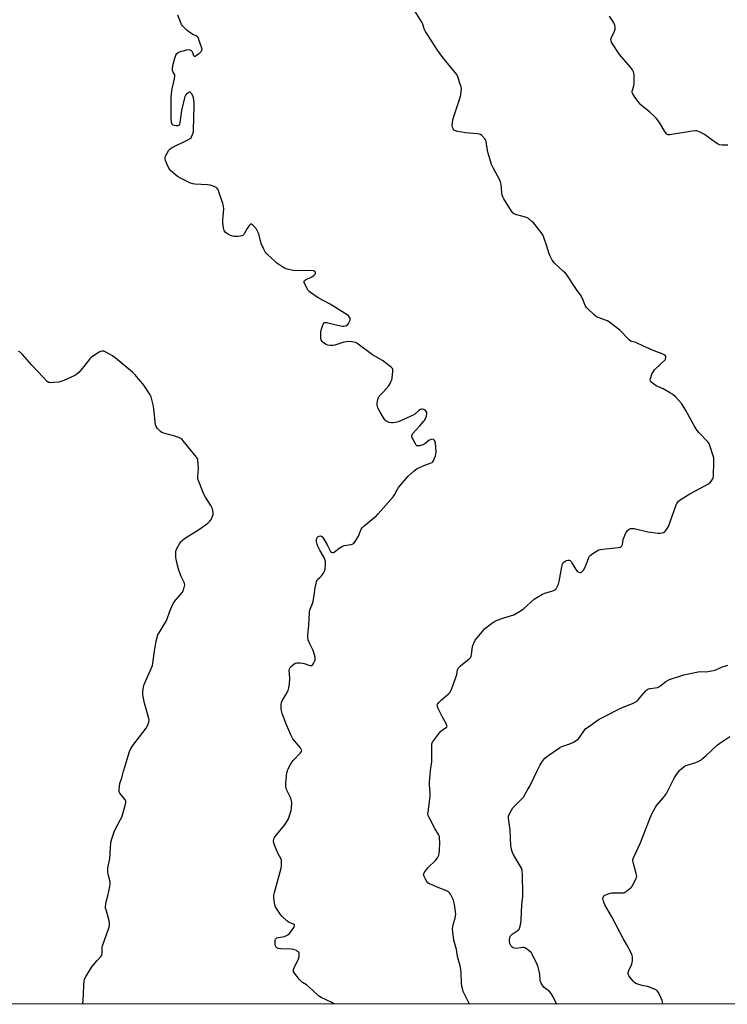
# Model space of a CAD drawing. Units: inches. Extents: x 1183770 to 1189770, y 549457 to 553457.
# Drawn here: x 1184695 to 1185075, y 549457 to 549986 of the extents above; entities that cross this region are included whole.
import ezdxf

# ---------------------------------------------------------------- set-up
doc = ezdxf.new("R2010")
doc.units = ezdxf.units.IN
doc.header["$MEASUREMENT"] = 0
doc.layers.add('NTRL-Trees', color=3, linetype='Continuous')
doc.layers.add('Undefined', color=1, linetype='Continuous')

msp = doc.modelspace()

# ---------------------------------------------------------------- linework, layer by layer
at = {"layer": 'NTRL-Trees'}
msp.add_lwpolyline([(1185952.81, 549457.11), (1184219.47, 549457.3), (1184224.72, 549643.11), (1184225.15, 549695.19), (1184210.83, 549721.67), (1184194.33, 549734.25), (1184157.88, 549742.93), (1184064.56, 549719.06), (1184018.99, 549712.99), (1183824.54, 549666.11), (1183770.43, 549657.52), (1183770.48, 550584.34), (1183809.88, 550655.01), (1183872.84, 550669.19), (1184100.09, 550662.45), (1184247.32, 550616.42), (1184885.31, 550526.53), (1185011.93, 550910.66), (1185074.58, 550956.25), (1185161.58, 550956.25), (1185216.76, 550895.62), (1185234, 550714.72), (1185364.41, 550613.09), (1185609.35, 550556.04)], dxfattribs=at)
at = {"layer": 'Undefined'}
for points, elevation in [([(1184864.26, 549457.23), (1184863.28, 549457.85), (1184857.21, 549460.76), (1184855.73, 549461.65), (1184852.44, 549464.79), (1184850.94, 549466.1), (1184849.19, 549467.53), (1184847.17, 549468.89), (1184846.53, 549469.4), (1184845.37, 549470.67), (1184842.8, 549473.81), (1184842.31, 549474.76), (1184842.25, 549475.26), (1184842.3, 549475.78), (1184842.64, 549476.84), (1184844.48, 549480.26), (1184845.04, 549481.62), (1184845.26, 549482.73), (1184845.35, 549483.84), (1184845.27, 549484.61), (1184845.06, 549485.03), (1184844.5, 549485.54), (1184843.81, 549485.97), (1184843.06, 549486.33), (1184842.26, 549486.57), (1184841.11, 549486.69), (1184835.62, 549486.87), (1184833.97, 549487.13), (1184833.27, 549487.47), (1184832.75, 549487.99), (1184832.56, 549488.48), (1184832.44, 549489.33), (1184832.46, 549491.38), (1184832.68, 549492.15), (1184832.96, 549492.49), (1184833.35, 549492.74), (1184834.11, 549492.99), (1184837.45, 549493.62), (1184838.54, 549494.03), (1184839.3, 549494.44), (1184840.15, 549495.21), (1184841.62, 549497.1), (1184842.61, 549498.54), (1184842.86, 549499.24), (1184842.75, 549499.73), (1184842.23, 549500.18), (1184839.62, 549501.27), (1184838.66, 549501.86), (1184836.17, 549504.24), (1184835.26, 549505.35), (1184833.53, 549508.05), (1184832.66, 549509.55), (1184832.27, 549510.54), (1184832.05, 549511.69), (1184831.75, 549514.03), (1184831.69, 549514.91), (1184831.73, 549515.77), (1184832.04, 549517.2), (1184835.58, 549530.21), (1184835.84, 549531.65), (1184835.91, 549533.42), (1184835.81, 549534.28), (1184835.49, 549535.36), (1184834.14, 549537.88), (1184832.33, 549542.25), (1184831.71, 549543.9), (1184831.59, 549544.45), (1184831.56, 549545), (1184831.88, 549546.3), (1184832.41, 549547.27), (1184837.44, 549553.26), (1184838.61, 549554.92), (1184839.54, 549556.72), (1184840.7, 549560.07), (1184841.01, 549561.21), (1184841.2, 549562.65), (1184841.37, 549565.27), (1184841.3, 549566.4), (1184840.83, 549567.75), (1184838.61, 549572.48), (1184838.34, 549573.28), (1184838.2, 549574.1), (1184838.26, 549575.83), (1184838.79, 549581.64), (1184839, 549582.47), (1184839.33, 549583.26), (1184840.62, 549585.84), (1184841.33, 549587.08), (1184842.22, 549588.2), (1184846.01, 549592.16), (1184846.49, 549592.85), (1184846.67, 549593.5), (1184846.47, 549594.17), (1184845.99, 549594.87), (1184842, 549599.72), (1184841.54, 549600.48), (1184840.91, 549601.82), (1184838.51, 549607.28), (1184836.29, 549613.28), (1184835.89, 549614.66), (1184835.66, 549615.78), (1184835.61, 549616.94), (1184835.67, 549618.11), (1184835.86, 549619.21), (1184836.24, 549620.18), (1184838.42, 549623.64), (1184839.39, 549625.68), (1184839.83, 549627.02), (1184840.1, 549629.03), (1184840.34, 549632.22), (1184839.95, 549636.54), (1184840.07, 549637.29), (1184840.43, 549637.94), (1184841.4, 549638.95), (1184842.5, 549639.85), (1184843.22, 549640.25), (1184844.01, 549640.43), (1184845.7, 549640.5), (1184847.12, 549640.41), (1184848.07, 549640.18), (1184851.05, 549639.16), (1184851.56, 549639.07), (1184852.02, 549639.12), (1184852.59, 549639.56), (1184853.08, 549640.24), (1184853.64, 549641.27), (1184853.9, 549642.08), (1184853.94, 549642.65), (1184853.84, 549643.52), (1184853.27, 549646.13), (1184852.83, 549647.18), (1184851.02, 549650.73), (1184850.21, 549652.86), (1184849.94, 549653.94), (1184849.95, 549655.36), (1184850.54, 549660.82), (1184850.81, 549667.41), (1184850.95, 549668.28), (1184851.27, 549669.42), (1184852.47, 549672.3), (1184852.81, 549673.4), (1184853.44, 549676.93), (1184853.95, 549680.88), (1184854.39, 549683.18), (1184854.69, 549684.28), (1184854.91, 549684.79), (1184855.34, 549685.38), (1184856.49, 549686.38), (1184857.26, 549687.24), (1184858.3, 549688.67), (1184858.91, 549689.67), (1184859.14, 549690.19), (1184859.33, 549690.99), (1184859.5, 549693.52), (1184859.4, 549694.91), (1184858.68, 549697.04), (1184858.18, 549698.04), (1184856.44, 549701.04), (1184855.36, 549703.19), (1184854.91, 549704.3), (1184854.68, 549705.75), (1184854.69, 549706.62), (1184854.8, 549707.44), (1184855, 549707.89), (1184855.17, 549708.08), (1184855.6, 549708.36), (1184856.1, 549708.55), (1184856.86, 549708.64), (1184857.1, 549708.59), (1184857.5, 549708.33), (1184858.34, 549707.22), (1184860.32, 549703.9), (1184861.89, 549700.73), (1184862.22, 549700.29), (1184862.61, 549699.95), (1184863.25, 549699.71), (1184863.67, 549699.8), (1184864.1, 549700.03), (1184866.79, 549702.1), (1184868.53, 549703.21), (1184869.65, 549703.54), (1184873.19, 549704.01), (1184873.73, 549704.17), (1184874.2, 549704.44), (1184874.6, 549704.83), (1184875.33, 549705.74), (1184877.14, 549708.46), (1184877.61, 549709.51), (1184878.45, 549711.95), (1184879.09, 549713.08), (1184880.15, 549714.08), (1184885.27, 549718.13), (1184886.75, 549719.47), (1184887.76, 549720.53), (1184895.75, 549729.72), (1184896.44, 549730.68), (1184897.96, 549733.46), (1184898.71, 549734.61), (1184903.88, 549740.78), (1184907.12, 549743.64), (1184908.73, 549744.83), (1184912.69, 549746.62), (1184916.24, 549747.85), (1184916.71, 549748.11), (1184917.09, 549748.47), (1184917.39, 549748.93), (1184917.84, 549750), (1184918.44, 549751.69), (1184918.73, 549752.82), (1184918.76, 549753.59), (1184918.44, 549758.49), (1184918.26, 549759.39), (1184917.9, 549759.99), (1184917.33, 549760.43), (1184916.67, 549760.57), (1184915.95, 549760.38), (1184914.99, 549759.89), (1184912.7, 549758.12), (1184911.72, 549757.54), (1184910.06, 549757.07), (1184909.24, 549756.98), (1184908.74, 549757.02), (1184908.52, 549757.09), (1184908.14, 549757.39), (1184907.67, 549758.05), (1184906.43, 549760.42), (1184905.85, 549761.73), (1184905.75, 549762.48), (1184905.9, 549762.96), (1184906.18, 549763.42), (1184910.04, 549767.86), (1184912.24, 549770.22), (1184912.76, 549770.9), (1184913.02, 549771.41), (1184913.61, 549773.07), (1184913.85, 549774.46), (1184913.77, 549774.96), (1184913.56, 549775.41), (1184913.1, 549776), (1184912.67, 549776.31), (1184912.17, 549776.55), (1184911.37, 549776.76), (1184910.84, 549776.79), (1184910.35, 549776.66), (1184909.47, 549776.03), (1184907.38, 549774.05), (1184906.16, 549773.3), (1184898.39, 549769.92), (1184897, 549769.53), (1184895.58, 549769.33), (1184894.73, 549769.37), (1184893.59, 549769.65), (1184892.5, 549770.08), (1184891.82, 549770.53), (1184891, 549771.52), (1184888.78, 549775.12), (1184887.57, 549777.52), (1184887.12, 549778.89), (1184887.14, 549779.98), (1184887.51, 549781.92), (1184887.85, 549782.98), (1184888.29, 549783.68), (1184890.5, 549786.02), (1184893.26, 549789.18), (1184893.97, 549790.14), (1184894.59, 549791.43), (1184894.98, 549792.51), (1184895.2, 549793.35), (1184895.56, 549797.19), (1184895.53, 549798.04), (1184895.39, 549798.55), (1184895.11, 549798.97), (1184894.73, 549799.36), (1184890.11, 549802.8), (1184884.62, 549805.98), (1184876.99, 549811.63), (1184876.26, 549812.13), (1184875.5, 549812.53), (1184874.7, 549812.74), (1184873.58, 549812.89), (1184871.88, 549813.02), (1184870.76, 549812.99), (1184869.33, 549812.67), (1184864.51, 549811.16), (1184863.36, 549810.98), (1184861.92, 549810.95), (1184860.79, 549811.06), (1184859.76, 549811.44), (1184858.34, 549812.32), (1184857.58, 549813.09), (1184857.12, 549814.06), (1184856.96, 549814.88), (1184856.89, 549816.58), (1184856.95, 549818), (1184857.17, 549819.14), (1184857.86, 549821.4), (1184858.25, 549822.46), (1184858.64, 549823.09), (1184858.81, 549823.22), (1184859.25, 549823.33), (1184860.03, 549823.27), (1184867.54, 549821.45), (1184868.5, 549821.29), (1184869.36, 549821.32), (1184870.21, 549821.48), (1184870.73, 549821.68), (1184871.36, 549822.18), (1184871.85, 549822.85), (1184872.41, 549823.85), (1184872.7, 549824.61), (1184872.77, 549825.1), (1184872.67, 549825.58), (1184872.3, 549826.25), (1184871.74, 549826.86), (1184871.04, 549827.4), (1184861.97, 549833.15), (1184855.44, 549836.58), (1184851.38, 549839.37), (1184850.71, 549839.91), (1184850.14, 549840.54), (1184849.53, 549841.55), (1184848.33, 549843.97), (1184848.03, 549844.75), (1184847.97, 549845.46), (1184848.17, 549845.83), (1184848.8, 549846.3), (1184852.06, 549847.88), (1184853.31, 549848.66), (1184853.85, 549849.22), (1184854.17, 549849.79), (1184854.13, 549850.16), (1184853.85, 549850.52), (1184853.44, 549850.83), (1184852.94, 549851.06), (1184851.87, 549851.24), (1184843.35, 549851.1), (1184842.18, 549851.17), (1184841.34, 549851.33), (1184838.87, 549852.02), (1184837.54, 549852.55), (1184836.04, 549853.44), (1184833.36, 549855.22), (1184832.24, 549856.16), (1184828.4, 549859.77), (1184827.59, 549860.61), (1184827.06, 549861.29), (1184826.11, 549863.12), (1184824.92, 549865.81), (1184823.6, 549870.84), (1184823.02, 549872.44), (1184822.38, 549873.4), (1184821.06, 549874.98), (1184820.3, 549875.79), (1184819.75, 549876.17), (1184819.57, 549876.2), (1184819.23, 549876.06), (1184818.74, 549875.56), (1184817.48, 549873.73), (1184815.66, 549870.65), (1184815.08, 549870.07), (1184814.59, 549869.84), (1184813.76, 549869.66), (1184812.58, 549869.52), (1184811.39, 549869.44), (1184810.51, 549869.48), (1184809.66, 549869.69), (1184808.55, 549870.11), (1184807.19, 549870.71), (1184806.43, 549871.15), (1184805.65, 549871.84), (1184805.09, 549872.73), (1184804.74, 549874.12), (1184804.34, 549876.72), (1184804.3, 549878.48), (1184804.88, 549884.41), (1184804.81, 549885.86), (1184804.4, 549887.28), (1184801.95, 549894.05), (1184801.6, 549894.86), (1184801.14, 549895.55), (1184800.5, 549896.01), (1184799.77, 549896.36), (1184797.65, 549897.05), (1184796.18, 549897.21), (1184789.33, 549897.52), (1184788.25, 549897.75), (1184787.02, 549898.2), (1184781.62, 549900.79), (1184780.09, 549901.71), (1184777.54, 549903.78), (1184776.22, 549904.96), (1184775.68, 549905.65), (1184775.02, 549906.97), (1184773.66, 549910.29), (1184773.47, 549911.13), (1184773.44, 549911.69), (1184773.5, 549912.23), (1184773.78, 549913.03), (1184774.47, 549914.31), (1184775.4, 549915.8), (1184775.95, 549916.45), (1184776.89, 549917.1), (1184785.67, 549921.36), (1184786.92, 549922.11), (1184787.3, 549922.51), (1184787.59, 549922.97), (1184788.17, 549924.27), (1184788.59, 549925.64), (1184788.71, 549926.69), (1184788.98, 549939.57), (1184788.93, 549941.63), (1184788.61, 549943.98), (1184788.31, 549945.11), (1184787.56, 549946.29), (1184787.2, 549946.67), (1184786.81, 549946.94), (1184786.61, 549947), (1184786.17, 549946.94), (1184785.72, 549946.73), (1184785.04, 549946.27), (1184784.27, 549945.46), (1184783.92, 549944.68), (1184782.2, 549937.15), (1184781.34, 549930.6), (1184781.15, 549929.77), (1184780.93, 549929.31), (1184780.6, 549929.02), (1184780.15, 549928.88), (1184779.35, 549928.89), (1184778.27, 549929.1), (1184777.78, 549929.3), (1184777.39, 549929.62), (1184777.1, 549930.07), (1184776.89, 549930.59), (1184776.75, 549931.33), (1184776.69, 549932.43), (1184776.64, 549944.71), (1184777.12, 549948.73), (1184778.47, 549954.23), (1184778.68, 549955.64), (1184778.52, 549956.39), (1184777.46, 549958.07), (1184777.34, 549958.52), (1184777.33, 549959.33), (1184777.62, 549961.33), (1184778.53, 549965.2), (1184779.12, 549966.81), (1184779.66, 549967.77), (1184780.33, 549968.36), (1184781.1, 549968.71), (1184785.06, 549969.76), (1184785.9, 549969.88), (1184786.69, 549969.78), (1184787.39, 549969.39), (1184787.94, 549968.8), (1184788.17, 549968.29), (1184788.66, 549966.73), (1184788.9, 549966.4), (1184789.23, 549966.31), (1184789.62, 549966.43), (1184790.28, 549966.83), (1184791.67, 549967.86), (1184792.53, 549968.6), (1184792.88, 549969.02), (1184793.08, 549969.39), (1184793.2, 549970.17), (1184792.99, 549971.23), (1184792.26, 549973.06), (1184791.57, 549975.28), (1184791.08, 549976.28), (1184790.56, 549976.89), (1184790.13, 549977.2), (1184787.84, 549978.18), (1184787.11, 549978.64), (1184785.31, 549980.21), (1184782.73, 549982.7), (1184782.21, 549983.41), (1184781.59, 549984.73), (1184780.2, 549988.32)], 398), ([(1185000, 549830.77), (1184999.32, 549831.49), (1184998.8, 549832.37), (1184997.74, 549835.35), (1184996.65, 549837.68), (1184994.16, 549840.98), (1184988.89, 549848.92), (1184988.18, 549849.8), (1184987.24, 549850.76), (1184982.42, 549855.21), (1184981.83, 549855.86), (1184981.18, 549856.82), (1184980.04, 549858.86), (1184979.41, 549860.17), (1184978.23, 549864.23), (1184976.62, 549869.01), (1184976.05, 549870.36), (1184975.24, 549871.56), (1184971.25, 549876.58), (1184970.18, 549877.59), (1184968.33, 549879.07), (1184967.59, 549879.53), (1184966.78, 549879.85), (1184961.35, 549881.31), (1184960.61, 549881.65), (1184960.19, 549881.99), (1184959.31, 549883.14), (1184955.19, 549889.72), (1184954.61, 549890.76), (1184954.23, 549891.86), (1184954.11, 549892.68), (1184953.97, 549895.71), (1184953.71, 549897.44), (1184953.4, 549898.85), (1184952.83, 549900.18), (1184949.41, 549906.28), (1184948.55, 549908.11), (1184946.66, 549914.18), (1184946.39, 549915.59), (1184945.68, 549920.43), (1184945.42, 549921.23), (1184944.98, 549921.92), (1184943.28, 549923.77), (1184942.64, 549924.26), (1184942.15, 549924.49), (1184941.04, 549924.71), (1184934.55, 549925.17), (1184932.55, 549925.47), (1184930.31, 549925.95), (1184929.23, 549926.26), (1184928.55, 549926.64), (1184927.9, 549927.35), (1184927.6, 549928.05), (1184927.45, 549929.13), (1184927.52, 549930.24), (1184927.85, 549932.17), (1184928.33, 549933.86), (1184931.59, 549943.62), (1184932.07, 549945.59), (1184932.34, 549947.58), (1184932.4, 549948.71), (1184932.22, 549949.84), (1184931.8, 549951.25), (1184930.48, 549955.18), (1184929.86, 549956.44), (1184928.81, 549957.83), (1184922.39, 549965.59), (1184919.5, 549969.55), (1184913.1, 549979.64), (1184912.46, 549980.97), (1184911.63, 549983.52), (1184911.17, 549984.61), (1184907.55, 549990.29)], 400), ([(1185075.31, 549918.52), (1185072.35, 549918.6), (1185070.91, 549918.77), (1185070.12, 549919.08), (1185068.66, 549920.02), (1185062.81, 549924.32), (1185060.44, 549925.54), (1185058.81, 549926.16), (1185057.97, 549926.25), (1185056.23, 549926.07), (1185044.32, 549924.05), (1185043.76, 549924.04), (1185043.26, 549924.14), (1185042.83, 549924.34), (1185042.43, 549924.66), (1185041.58, 549925.82), (1185038.65, 549930.66), (1185036.86, 549932.98), (1185035.66, 549934.25), (1185033.31, 549936.4), (1185029.91, 549939.1), (1185028.71, 549940.21), (1185027.78, 549941.29), (1185025.43, 549944.36), (1185024.3, 549946.06), (1185024.08, 549946.79), (1185024.09, 549947.54), (1185024.98, 549950.42), (1185025.13, 549951.56), (1185025.06, 549956.29), (1185024.98, 549957.16), (1185024.75, 549957.97), (1185024.18, 549958.97), (1185022.96, 549960.64), (1185017.26, 549967.31), (1185013.45, 549973.02), (1185013, 549973.78), (1185012.7, 549974.57), (1185012.65, 549975.3), (1185012.86, 549976.33), (1185014.55, 549979.78), (1185014.86, 549980.87), (1185014.85, 549981.97), (1185014.66, 549983.07), (1185014.35, 549983.88), (1185013.92, 549984.66), (1185011.78, 549987.91)], 402), ([(1185000, 549695.04), (1185000.79, 549697.13), (1185001.11, 549697.73), (1185001.48, 549698.16), (1185002.15, 549698.69), (1185003.38, 549699.51), (1185005.15, 549700.6), (1185006.18, 549701.15), (1185007.02, 549701.4), (1185008.19, 549701.58), (1185016.7, 549702.41), (1185017.5, 549702.57), (1185018.18, 549702.92), (1185018.51, 549703.31), (1185018.8, 549704.04), (1185019.28, 549706.84), (1185019.5, 549707.66), (1185020.65, 549710.26), (1185021.07, 549710.99), (1185021.59, 549711.61), (1185022.46, 549712.24), (1185023.18, 549712.59), (1185023.95, 549712.74), (1185025.05, 549712.67), (1185032.5, 549710.9), (1185038.05, 549710.12), (1185038.93, 549710.08), (1185040.07, 549710.25), (1185040.88, 549710.5), (1185041.58, 549710.92), (1185042.15, 549711.55), (1185042.66, 549712.25), (1185043.53, 549713.79), (1185047.37, 549724.77), (1185048.03, 549726.09), (1185048.92, 549727.27), (1185049.55, 549727.88), (1185050.25, 549728.39), (1185054.95, 549731.34), (1185064.96, 549736.66), (1185065.87, 549737.36), (1185066.57, 549738.23), (1185067.41, 549739.67), (1185067.66, 549740.75), (1185067.88, 549748.59), (1185067.8, 549750.57), (1185067.57, 549751.69), (1185065.94, 549756.65), (1185065.27, 549758.23), (1185064.39, 549759.35), (1185060, 549763.97), (1185058.9, 549765.34), (1185057.73, 549767.29), (1185052.89, 549776.02), (1185051.29, 549778.73), (1185050.63, 549779.68), (1185047.23, 549783.46), (1185045.92, 549784.65), (1185044.68, 549785.4), (1185040.59, 549787.63), (1185036.92, 549789.31), (1185034.71, 549790.81), (1185034.08, 549791.37), (1185033.78, 549791.8), (1185033.63, 549792.45), (1185033.77, 549793.26), (1185034.63, 549795.47), (1185035.39, 549797.03), (1185035.98, 549797.86), (1185036.57, 549798.5), (1185041.64, 549803.18), (1185041.92, 549803.59), (1185042.14, 549804.27), (1185042.13, 549804.94), (1185041.95, 549805.32), (1185041.25, 549805.91), (1185040.06, 549806.49), (1185036.68, 549807.74), (1185034.49, 549808.64), (1185030.16, 549810.5), (1185026.02, 549812.47), (1185023.82, 549813.08), (1185023.25, 549813.32), (1185022.58, 549813.81), (1185021.97, 549814.4), (1185017.67, 549819), (1185015.86, 549820.49), (1185012.03, 549823.32), (1185010.79, 549824.11), (1185009.75, 549824.55), (1185006.24, 549825.73), (1185004.92, 549826.35), (1185003.58, 549827.42), (1185000, 549830.77)], 400), ([(1184729.3, 549457.24), (1184729.63, 549462.3), (1184729.77, 549467.64), (1184729.97, 549469.56), (1184730.22, 549470.61), (1184731.01, 549472.17), (1184734.13, 549477.18), (1184736.91, 549480.59), (1184739.06, 549482.96), (1184739.45, 549483.56), (1184739.66, 549484.51), (1184739.68, 549487.37), (1184739.84, 549488.5), (1184741.86, 549494.61), (1184743.3, 549498.61), (1184743.5, 549499.38), (1184743.55, 549500.69), (1184743.37, 549502.03), (1184741.67, 549507.93), (1184741.48, 549508.77), (1184741.4, 549509.61), (1184741.49, 549510.7), (1184741.73, 549512.07), (1184742.6, 549515.44), (1184743.66, 549520.38), (1184743.91, 549521.83), (1184743.87, 549522.96), (1184742.82, 549527.06), (1184742.64, 549528.17), (1184742.57, 549529.28), (1184742.71, 549530.42), (1184743.64, 549535.28), (1184744.3, 549544.02), (1184744.77, 549545.97), (1184746.29, 549550.35), (1184749.5, 549556.3), (1184750.11, 549557.63), (1184751.98, 549563.8), (1184752.35, 549565.47), (1184752.27, 549566.25), (1184751.91, 549566.98), (1184750.71, 549568.62), (1184749.11, 549570.5), (1184748.76, 549571.15), (1184748.65, 549571.68), (1184748.67, 549572.54), (1184749.14, 549575.79), (1184750.15, 549578.82), (1184750.98, 549582.28), (1184751.97, 549585.11), (1184754.29, 549592.82), (1184754.8, 549594.2), (1184756.13, 549596.17), (1184763.25, 549605.42), (1184763.93, 549606.73), (1184764.58, 549608.7), (1184764.76, 549609.84), (1184764.66, 549610.69), (1184762.28, 549618.88), (1184761.48, 549623.38), (1184761.41, 549624.22), (1184761.44, 549625.1), (1184761.82, 549627.41), (1184762.22, 549628.82), (1184763.93, 549632.96), (1184766.07, 549637.74), (1184766.55, 549639.1), (1184767.7, 549646.86), (1184768.56, 549652.12), (1184769.26, 549654.85), (1184769.56, 549655.64), (1184770.11, 549656.69), (1184773.43, 549662.04), (1184774.3, 549663.61), (1184775.94, 549668.29), (1184777.48, 549672.11), (1184778.31, 549673.31), (1184781.64, 549677.14), (1184782.55, 549678.31), (1184783.18, 549679.57), (1184783.87, 549681.69), (1184783.95, 549682.48), (1184783.76, 549683.27), (1184781.85, 549687.26), (1184781.43, 549688.29), (1184780.8, 549690.24), (1184779.73, 549694.42), (1184779.36, 549696.1), (1184779.23, 549697.28), (1184779.12, 549699.36), (1184779.21, 549700.52), (1184779.73, 549701.85), (1184781.13, 549704.44), (1184781.76, 549705.42), (1184782.52, 549706.2), (1184783.87, 549707.21), (1184791.82, 549712.36), (1184796.31, 549715.6), (1184797.6, 549716.74), (1184798.06, 549717.47), (1184798.45, 549718.27), (1184798.9, 549719.36), (1184799.14, 549720.2), (1184799.15, 549721.3), (1184798.74, 549723.21), (1184798.46, 549724), (1184797.96, 549724.95), (1184794.98, 549729.51), (1184794.11, 549731.03), (1184791.2, 549738.86), (1184791, 549739.72), (1184790.95, 549740.58), (1184791.26, 549744.97), (1184791.19, 549747.02), (1184790.88, 549749.63), (1184790.71, 549750.17), (1184790.3, 549750.91), (1184783.05, 549759.83), (1184782.47, 549760.48), (1184781.83, 549761.04), (1184780.83, 549761.54), (1184778.63, 549762.28), (1184773.24, 549763.65), (1184772.15, 549764.02), (1184771.66, 549764.29), (1184771, 549764.81), (1184769.18, 549766.62), (1184768.55, 549767.52), (1184768.3, 549768.31), (1184767.42, 549777.02), (1184767.02, 549778.99), (1184766.14, 549782.63), (1184765.85, 549783.43), (1184765.31, 549784.45), (1184762.24, 549789.1), (1184761.4, 549790.3), (1184760.12, 549791.86), (1184757.09, 549795.36), (1184755.85, 549796.59), (1184746.6, 549804.38), (1184745.17, 549805.33), (1184741.86, 549807.23), (1184740.56, 549807.84), (1184740.02, 549807.96), (1184739.52, 549807.94), (1184738.75, 549807.75), (1184737.99, 549807.45), (1184736.53, 549806.53), (1184733.75, 549804.44), (1184732.94, 549803.73), (1184729.72, 549799.64), (1184727.02, 549796.52), (1184725.99, 549795.48), (1184725.03, 549794.85), (1184719.1, 549792.19), (1184717.45, 549791.57), (1184716.32, 549791.34), (1184713.72, 549791), (1184711.74, 549790.86), (1184710.97, 549791.06), (1184710.15, 549791.69), (1184707.84, 549794.2), (1184701.88, 549800.36), (1184696.82, 549806.18), (1184696.21, 549806.81), (1184695.55, 549807.35), (1184694.79, 549807.69)], 396), ([(1184936.74, 549457.22), (1184936.32, 549457.92), (1184933.79, 549462.87), (1184933.39, 549463.92), (1184932.9, 549465.52), (1184932.68, 549466.61), (1184932.48, 549468.57), (1184932.27, 549474.08), (1184932.07, 549475.78), (1184931.66, 549477.74), (1184930.37, 549482.8), (1184929.74, 549486.57), (1184928.34, 549491.64), (1184927.74, 549496.09), (1184927.67, 549497.57), (1184927.81, 549498.66), (1184928.22, 549500.57), (1184928.98, 549503.29), (1184929.24, 549504.66), (1184929.31, 549505.49), (1184929.19, 549506.94), (1184928.61, 549510.73), (1184928.32, 549512.17), (1184928.06, 549512.97), (1184926.49, 549516.31), (1184926.03, 549517.03), (1184925.42, 549517.6), (1184924.11, 549518.24), (1184920.2, 549519.72), (1184916.15, 549521.38), (1184915.11, 549521.89), (1184914.43, 549522.38), (1184913.89, 549523.02), (1184913.16, 549524.26), (1184912.4, 549525.81), (1184912.1, 549526.82), (1184912.15, 549527.3), (1184912.35, 549527.76), (1184913.68, 549529.53), (1184914.62, 549530.6), (1184918.64, 549534.61), (1184919.57, 549535.72), (1184919.94, 549536.46), (1184920.19, 549537.25), (1184920.43, 549538.33), (1184920.57, 549539.5), (1184920.77, 549544.2), (1184920.72, 549546.15), (1184920.55, 549547.22), (1184920.09, 549548.27), (1184918.15, 549551.58), (1184915.02, 549557.36), (1184914.57, 549558.44), (1184914.46, 549559.28), (1184914.53, 549560.44), (1184915.39, 549567.21), (1184915.58, 549569.28), (1184915.57, 549570.74), (1184915.28, 549574.78), (1184915.25, 549576.23), (1184915.87, 549582.74), (1184916.52, 549587.39), (1184916.45, 549595.48), (1184916.57, 549596.92), (1184916.9, 549597.92), (1184917.34, 549598.67), (1184921.14, 549603.55), (1184922.16, 549604.53), (1184924.28, 549605.71), (1184924.54, 549605.99), (1184924.68, 549606.32), (1184924.65, 549606.78), (1184924.36, 549607.52), (1184922.18, 549611.41), (1184919.78, 549616.39), (1184919.49, 549617.16), (1184919.4, 549617.66), (1184919.59, 549618.38), (1184920.26, 549619.27), (1184921.5, 549620.55), (1184925.69, 549624.11), (1184926.28, 549624.72), (1184926.6, 549625.17), (1184927.3, 549626.76), (1184929.58, 549633.09), (1184929.91, 549634.2), (1184930.37, 549636.73), (1184930.78, 549637.78), (1184931.31, 549638.42), (1184931.96, 549638.99), (1184936.56, 549642.62), (1184937.45, 549643.6), (1184937.68, 549644.07), (1184937.88, 549644.88), (1184938.38, 549649.2), (1184938.67, 549650.3), (1184938.99, 549651.09), (1184939.83, 549652.61), (1184940.65, 549653.81), (1184943.67, 549657.43), (1184944.86, 549658.74), (1184948.49, 549661.66), (1184950.17, 549662.77), (1184951.51, 549663.34), (1184955.1, 549664.66), (1184960.44, 549666.37), (1184961.48, 549666.87), (1184963.48, 549668.03), (1184964.96, 549668.95), (1184965.88, 549669.64), (1184971.49, 549674.66), (1184972.92, 549675.62), (1184975.88, 549677.41), (1184977.2, 549678), (1184981.48, 549679.26), (1184982.18, 549679.58), (1184982.8, 549679.97), (1184983.17, 549680.33), (1184983.64, 549680.99), (1184984.16, 549681.97), (1184984.45, 549682.77), (1184984.77, 549684.21), (1184986.21, 549692.08), (1184986.56, 549693.49), (1184986.78, 549694), (1184987.12, 549694.45), (1184988, 549695.19), (1184988.73, 549695.53), (1184989.47, 549695.7), (1184990.18, 549695.69), (1184990.7, 549695.45), (1184991.22, 549694.91), (1184991.69, 549694.26), (1184993.77, 549690.72), (1184994.43, 549689.78), (1184995.04, 549689.3), (1184995.98, 549689.07), (1184996.45, 549689.09), (1184996.89, 549689.24), (1184997.45, 549689.67), (1184997.94, 549690.27), (1184998.97, 549692.27), (1185000, 549695.04)], 400), ([(1185000, 549605.87), (1185005.86, 549609.83), (1185007.37, 549610.71), (1185018.22, 549616.28), (1185024.11, 549618.64), (1185025.9, 549619.48), (1185026.57, 549619.99), (1185027.18, 549620.59), (1185028.91, 549622.55), (1185031.31, 549625.46), (1185031.91, 549626.06), (1185032.35, 549626.37), (1185032.82, 549626.56), (1185033.59, 549626.73), (1185036.43, 549627), (1185037.55, 549627.24), (1185038.66, 549627.85), (1185042.12, 549630.43), (1185043.33, 549631.18), (1185044.14, 549631.51), (1185051.71, 549634), (1185059.36, 549635.76), (1185060.21, 549635.8), (1185063.62, 549635.66), (1185067.6, 549636.31), (1185068.95, 549636.72), (1185071.17, 549637.91), (1185071.97, 549638.24), (1185075.39, 549639.23)], 402), ([(1184983.55, 549457.22), (1184983.49, 549457.33), (1184981.69, 549461.06), (1184980.59, 549462.83), (1184979.66, 549463.93), (1184977.43, 549465.63), (1184976.82, 549466.18), (1184976.14, 549467.07), (1184975.27, 549468.53), (1184974.91, 549469.28), (1184974.67, 549470.08), (1184974.41, 549473.3), (1184974.01, 549475.64), (1184973.66, 549477.07), (1184973.11, 549478.41), (1184970.43, 549484.11), (1184969.92, 549484.76), (1184968.86, 549485.72), (1184967.29, 549486.96), (1184966.35, 549487.51), (1184965.83, 549487.64), (1184965.28, 549487.64), (1184961.81, 549487.13), (1184960.95, 549487.18), (1184960.15, 549487.42), (1184959.68, 549487.72), (1184959.09, 549488.34), (1184958.66, 549489.03), (1184958.34, 549489.79), (1184958.13, 549490.91), (1184958.13, 549492.07), (1184958.3, 549492.87), (1184958.77, 549493.81), (1184959.25, 549494.43), (1184959.67, 549494.81), (1184962.36, 549496.55), (1184963.03, 549497.06), (1184963.53, 549497.7), (1184963.81, 549498.49), (1184964.23, 549500.51), (1184964.53, 549502.56), (1184964.9, 549510.51), (1184965.34, 549514.95), (1184965.38, 549516.67), (1184965.18, 549526.36), (1184964.95, 549529.1), (1184964.62, 549530.16), (1184964.11, 549531.16), (1184960.15, 549537.7), (1184959.73, 549538.73), (1184959.25, 549540.34), (1184959, 549541.43), (1184958.9, 549542.28), (1184958.81, 549546.61), (1184958.48, 549550.89), (1184957.76, 549555.7), (1184957.65, 549557.09), (1184957.74, 549558.16), (1184958.01, 549558.99), (1184959.21, 549561.39), (1184959.99, 549562.65), (1184960.98, 549563.74), (1184965.06, 549567.64), (1184965.65, 549568.29), (1184966.14, 549569), (1184967.72, 549572.02), (1184969.25, 549574.7), (1184973.17, 549582.81), (1184974.54, 549585.45), (1184975.62, 549587.22), (1184977.21, 549589.28), (1184977.79, 549589.91), (1184978.7, 549590.64), (1184985.03, 549594.92), (1184986.36, 549595.53), (1184990.56, 549596.94), (1184992.58, 549597.98), (1184994.52, 549599.15), (1184995.15, 549599.7), (1184995.69, 549600.38), (1184998.4, 549604.37), (1184999.16, 549605.21), (1185000, 549605.87)], 402), ([(1185040.41, 549457.21), (1185040.43, 549457.54), (1185040.36, 549458.32), (1185040.11, 549459.14), (1185039.39, 549460.74), (1185038.11, 549463.39), (1185037.5, 549464.34), (1185037.1, 549464.71), (1185036.37, 549465.12), (1185033.38, 549466.26), (1185032.27, 549466.6), (1185030.03, 549467.05), (1185028.66, 549467.4), (1185027.04, 549467.89), (1185026.01, 549468.31), (1185025.36, 549468.74), (1185024.57, 549469.46), (1185022.42, 549472.29), (1185021.9, 549473.29), (1185021.82, 549473.75), (1185021.85, 549474.25), (1185022.2, 549475.32), (1185023.59, 549478.25), (1185024.09, 549479.61), (1185024.22, 549480.48), (1185024.26, 549481.67), (1185024.21, 549482.56), (1185024.04, 549483.41), (1185023.45, 549484.77), (1185021.22, 549489.03), (1185019.18, 549492.38), (1185017.7, 549495.1), (1185013.08, 549504.14), (1185009.34, 549510.57), (1185008.97, 549511.37), (1185008.6, 549512.44), (1185008.4, 549513.25), (1185008.31, 549514.05), (1185008.4, 549514.53), (1185008.59, 549514.95), (1185008.88, 549515.33), (1185009.27, 549515.65), (1185010.26, 549516.12), (1185012.15, 549516.74), (1185012.98, 549516.92), (1185013.77, 549517), (1185018.82, 549516.95), (1185019.39, 549517.03), (1185019.92, 549517.2), (1185020.91, 549517.8), (1185022.8, 549519.25), (1185023.64, 549520.07), (1185024.13, 549520.78), (1185026.03, 549524.42), (1185026.33, 549525.23), (1185026.45, 549526), (1185026.24, 549527.38), (1185024.48, 549533.54), (1185024.41, 549534.09), (1185024.45, 549534.64), (1185024.81, 549535.74), (1185028.39, 549543.56), (1185029.88, 549547.59), (1185033.65, 549557.26), (1185034.72, 549559.72), (1185036.33, 549562.57), (1185037.29, 549564.07), (1185040.79, 549568.18), (1185042.37, 549570.25), (1185046.48, 549578.59), (1185047.45, 549580.05), (1185049.38, 549582.62), (1185049.96, 549583.26), (1185050.6, 549583.81), (1185051.98, 549584.8), (1185052.94, 549585.38), (1185053.99, 549585.8), (1185058.13, 549586.99), (1185059.77, 549587.64), (1185060.78, 549588.19), (1185061.67, 549588.89), (1185063.8, 549590.79), (1185069.63, 549596.25), (1185070.98, 549597.39), (1185076.43, 549600.87)], 404)]:
    msp.add_lwpolyline(points, dxfattribs=dict(at, elevation=elevation))

doc.saveas('drawing.dxf')
